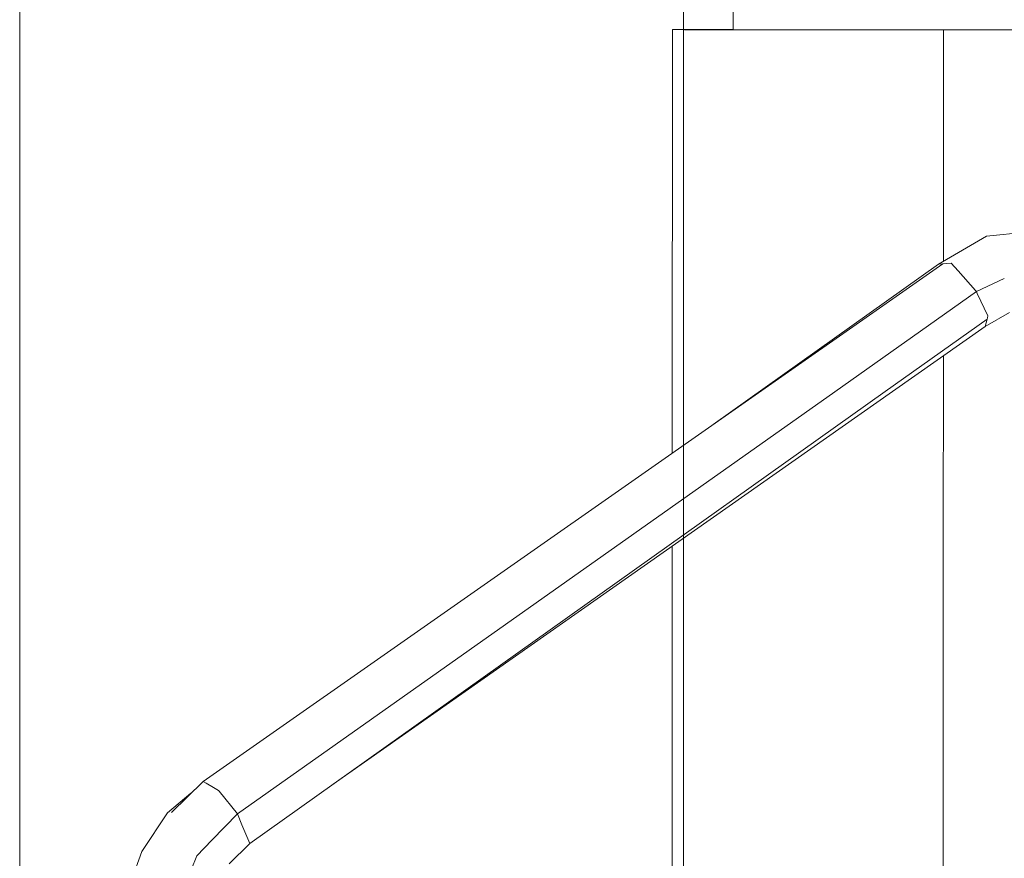
# Model space of a CAD drawing. Units: millimetres. Extents: x -1518 to 1525, y -306 to 4257.
# Drawn here: x -1518 to -1171, y 2831 to 3127 of the extents above; entities that cross this region are included whole.
import ezdxf

# ---------------------------------------------------------------- set-up
doc = ezdxf.new("R2010")
doc.units = ezdxf.units.MM
doc.layers.add('1', color=7, linetype='Continuous', true_color=0xffffff)
doc.styles.add('blockfont', font='simplex.shx')
doc.dimstyles.get("Standard").update_dxf_attribs({"dimtxt": 0.18, "dimasz": 0.18, "dimexe": 0.18, "dimexo": 0.0625, "dimgap": 0.09, "dimtad": 0, "dimtih": 1, "dimtoh": 1, "dimdec": 4, "dimzin": 0, "dimdsep": 46, "dimtxsty": 'Standard', "dimcen": 0.09, "dimadec": 0, "dimazin": 0, "dimtfac": 1, "dimtdec": 4, "dimtofl": 0, "dimtmove": 0, "dimatfit": 3, "dimfxl": 1, "dimtolj": 1, "dimtzin": 0, "dimarcsym": 0})

# ---------------------------------------------------------------- blocks, each defined once
blk = doc.blocks.new('_U0')
at = {"layer": '1', "color": 18, "lineweight": 13}
for p, q in [((55.364524, 3987.076381), (30.364524, 3987.076381)), ((30.364524, 3987.076381), (30.364524, 3893.326381)), ((287.03119, 3987.076381), (262.03119, 3987.076381)), ((287.03119, 3893.326381), (287.03119, 3987.076381)), ((-1283.869565, 1583.73439), (-1283.869565, 3943.376381)), ((1283.869445, 1583.73439), (1283.869445, 3943.376381)), ((-1283.869565, 3940.201381), (-288.61881, 3940.201381)), ((1283.869445, 3940.201381), (288.61869, 3940.201381)), ((30.364524, 3893.326381), (55.364524, 3893.326381)), ((262.03119, 3893.326381), (287.03119, 3893.326381))]:
    blk.add_line(p, q, dxfattribs=at)
at = {"layer": '1', "color": 18, "lineweight": 70}
for points in [[(-1283.869565, 3940.201381), (-1233.869614, 3953.598841), (-1233.869515, 3926.803922)], [(1283.869445, 3940.201381), (1233.869495, 3926.803922), (1233.869396, 3953.598841)]]:
    blk.add_solid(points, dxfattribs=at)
at = {"layer": '1', "color": 18, "linetype": 'Continuous', "lineweight": 13, "char_height": 50, "attachment_point": 7, "line_spacing_factor": 0.903614, "style": 'blockfont'}
for s, insert in [('\\W1.3854;101.1', (-284.38131, 3901.305548)), ('\\W1.1591;2568', (54.889524, 3901.305548))]:
    blk.add_mtext(s, dxfattribs=dict(at, insert=insert))
blk = doc.blocks.new('_U1')
at = {"layer": '1', "color": 18, "lineweight": 13}
for p, q in [((58.373724, 4257.076381), (33.373724, 4257.076381)), ((33.373724, 4257.076381), (33.373724, 4163.326381)), ((290.04039, 4257.076381), (265.04039, 4257.076381)), ((290.04039, 4163.326381), (290.04039, 4257.076381)), ((-1518.495858, 2644.587603), (-1518.495858, 4213.376381)), ((-1518.495858, 4210.201381), (-285.60961, 4210.201381)), ((1524.514139, 4210.201381), (291.62789, 4210.201381)), ((1524.514139, 2644.587365), (1524.514139, 4213.376381)), ((33.373724, 4163.326381), (58.373724, 4163.326381)), ((265.04039, 4163.326381), (290.04039, 4163.326381))]:
    blk.add_line(p, q, dxfattribs=at)
at = {"layer": '1', "color": 18, "lineweight": 70}
for points in [[(-1518.495858, 4210.201381), (-1468.495907, 4223.598841), (-1468.495809, 4196.803922)], [(1524.514139, 4210.201381), (1474.514188, 4196.803922), (1474.514089, 4223.598841)]]:
    blk.add_solid(points, dxfattribs=at)
at = {"layer": '1', "color": 18, "linetype": 'Continuous', "lineweight": 13, "char_height": 50, "attachment_point": 7, "line_spacing_factor": 0.903614, "style": 'blockfont'}
for s, insert in [('\\W1.2899;119.8', (-281.37211, 4171.305548)), ('\\W1.1591;3043', (57.898724, 4171.305548))]:
    blk.add_mtext(s, dxfattribs=dict(at, insert=insert))

msp = doc.modelspace()

# ---------------------------------------------------------------- linework, layer by layer
at = {"layer": '1', "color": 18, "linetype": 'Continuous', "lineweight": 13}
for p, q in [((-1266.353667, 3123.446961), (-1266.353667, 3742.240943)), ((-1287.842572, 3123.471774), (-1287.897948, 2973.805806)), ((-1287.842572, 3123.471774), (-1266.353667, 3123.514005)), ((-1283.577263, 3123.460091), (-1287.842572, 3123.471774)), ((-1286.630452, 3123.471297), (-1266.353667, 3123.511146)), ((-1282.425225, 3123.459853), (-1286.630452, 3123.471297)), ((-1263.078272, 3123.44364), (-1283.577263, 3123.460091)), ((-1282.425225, 3123.459853), (-1262.214482, 3123.44364)), ((-1263.078272, 3123.44364), (-1230.409205, 3123.426236)), ((-1262.214482, 3123.44364), (-1230.005085, 3123.426236)), ((-1230.409205, 3123.426236), (-1192.045987, 3123.410739)), ((-1230.005085, 3123.426236), (-1192.181408, 3123.411216)), ((-1192.181408, 3123.411216), (-979.357719, 3123.338736)), ((-1192.076252, 3041.58054), (-1192.045987, 3123.410739)), ((-1192.045987, 3123.410739), (-979.222119, 3123.338498)), ((-1160.662234, 3052.192963), (-1176.876843, 3050.481356)), ((-1193.764746, 3040.591754), (-1176.876843, 3050.481356)), ((-1189.295352, 3041.002549), (-1190.835536, 3040.860928)), ((-1186.886609, 3038.25859), (-1189.295352, 3041.002549)), ((-1453.665555, 2857.823111), (-1192.244828, 3040.731467)), ((-1273.470931, 2983.899963), (-1193.764746, 3040.591754)), ((-1192.244828, 3040.731467), (-1193.764746, 3040.591754)), ((-1190.835536, 3040.860928), (-1192.244828, 3040.731467)), ((-1180.724442, 3031.23907), (-1186.886609, 3038.25859)), ((-1180.443108, 3030.918397), (-1170.562416, 3035.592641)), ((-1230.505405, 2995.532052), (-1180.443108, 3030.918397)), ((-1180.443108, 3030.918397), (-1180.724442, 3031.23907)), ((-1180.443108, 3030.918397), (-1180.096686, 3030.196942)), ((-1176.349223, 3022.39684), (-1180.096686, 3030.196942)), ((-1177.271664, 3018.626727), (-1168.704808, 3023.568429)), ((-1212.643849, 2995.555819), (-1176.652968, 3021.154679)), ((-1176.652968, 3021.154679), (-1177.271664, 3018.626727)), ((-1176.652968, 3021.154679), (-1176.522553, 3021.688498)), ((-1176.522553, 3021.688498), (-1176.349223, 3022.39684)), ((-1210.122247, 2995.559126), (-1177.271664, 3018.626727)), ((-1192.093265, 2995.582535), (-1192.08859, 3008.222317)), ((-1441.554844, 2846.352555), (-1230.505406, 2995.532051)), ((-1437.172234, 2835.857846), (-1212.643852, 2995.555817)), ((-1407.672908, 2856.839525), (-1210.122259, 2995.559117)), ((-1192.109043, 2952.921872), (-1192.093265, 2995.582531)), ((-1192.332634, 2348.389173), (-1192.109043, 2952.921817)), ((-1287.91011, 2940.936675), (-1288.16623, 2248.720071)), ((-1453.665555, 2857.823111), (-1464.903414, 2846.859432)), ((-1453.665555, 2857.823111), (-1452.620089, 2857.205368)), ((-1450.045645, 2855.684496), (-1452.620089, 2857.205368)), ((-1457.987063, 2853.607039), (-1466.231644, 2846.704222)), ((-1448.267043, 2854.633547), (-1450.045645, 2855.684496)), ((-1448.267043, 2854.633547), (-1448.007166, 2854.312874)), ((-1448.007166, 2854.312874), (-1441.554844, 2846.352555)), ((-1466.231644, 2846.704222), (-1475.30514, 2833.068587)), ((-1450.56802, 2837.04517), (-1441.554844, 2846.352555)), ((-1441.554844, 2846.352555), (-1439.943612, 2842.494227)), ((-1437.172234, 2835.857846), (-1439.943612, 2842.494227)), ((-1455.922902, 2831.515528), (-1450.56802, 2837.04517)), ((-1437.172234, 2835.857846), (-1444.434702, 2828.716494)), ((-1480.947554, 2817.521311), (-1475.30514, 2833.068587)), ((-1455.922902, 2831.515528), (-1457.845986, 2826.514937))]:
    msp.add_line(p, q, dxfattribs=at)

# ---------------------------------------------------------------- dimensions: what is measured, and where the dimension line sits
for base, p1, p2, picture, middle in [((1524.514139, 4210.201381), (-1518.495858, 2643.000103), (1524.514139, 2642.999865), '_U1', (-7.92836, 4210.201381)), ((-1283.869565, 3940.201381), (1283.869445, 1582.14689), (-1283.869565, 1582.14689), '_U0', (-10.93756, 3940.201381))]:
    dim = msp.add_linear_dim(base=base, p1=p1, p2=p2, dimstyle='Standard', override={"dimtxt": 50, "dimasz": 50, "dimexe": 3.175, "dimexo": 1.5875, "dimgap": 1.5875, "dimtih": 1, "dimtoh": 1, "dimdec": 1, "dimlfac": 0.03937, "dimdsep": 46, "dimlunit": 2, "dimtxsty": 'blockfont', "dimsah": 1, "dimse1": 0, "dimse2": 0, "dimsd1": 0, "dimsd2": 0, "dimclrd": 18, "dimclre": 18, "dimclrt": 18, "dimtol": 0, "dimtm": -0.1, "dimtfac": 1, "dimtdec": 2, "dimtofl": 1, "dimtmove": 0, "dimlwd": 13, "dimlwe": 13}, dxfattribs=at)
    dim.commit()
    dim.dimension.update_dxf_attribs({"geometry": picture, "text_midpoint": middle, "dimtype": 160})

doc.saveas('drawing.dxf')
